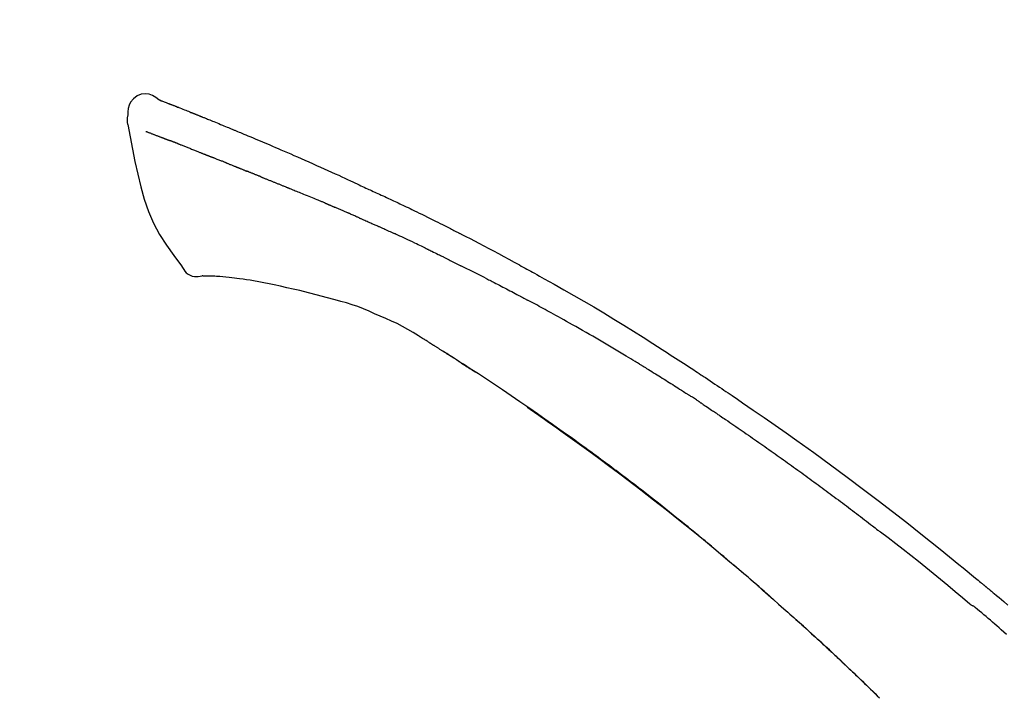
# Model space of a CAD drawing. Extents: x 55896 to 82369, y -25 to 8845.
# Drawn here: x 76117 to 76183, y 3111 to 3156 of the extents above; entities that cross this region are included whole.
import ezdxf

# ---------------------------------------------------------------- set-up
doc = ezdxf.new("R2010")
doc.units = 0
doc.header["$LTSCALE"] = 50
doc.header["$MEASUREMENT"] = 0
doc.layers.get('0').update_dxf_attribs({"linetype": 'CONTINUOUS'})
doc.layers.get('DEFPOINTS').update_dxf_attribs({"color": 146, "linetype": 'CONTINUOUS'})
doc.layers.add('150-機器', color=8, linetype='CONTINUOUS')
doc.layers.add('166-寸法B', color=11, linetype='CONTINUOUS')
doc.styles.add('KH001', font='txt')
doc.dimstyles.new('KH1xx030', dxfattribs={"dimscale": 30, "dimtxt": 2, "dimasz": 0.6, "dimexe": 0.3, "dimexo": 1.2, "dimgap": 0.5, "dimtad": 3, "dimdec": 1, "dimdsep": 46, "dimlunit": 6, "dimtxsty": 'KH001', "dimblk": 'DOT', "dimcen": 1, "dimdle": 1, "dimclrd": 256, "dimclre": 256, "dimclrt": 256, "dimadec": 0, "dimazin": 0, "dimtfac": 1, "dimtdec": 1, "dimtix": 1, "dimtmove": 2, "dimatfit": 3, "dimldrblk": 'CLOSEDBLANK', "dimfxl": 1, "dimtolj": 1, "dimtzin": 0, "dimlwd": -1, "dimlwe": -1, "dimarcsym": 0})

# ---------------------------------------------------------------- blocks, each defined once
blk = doc.blocks.new('_Dot')
at = {"color": 0, "linetype": 'ByBlock', "lineweight": -2}
blk.add_line((-0.5, 0), (-1, 0), dxfattribs=at)
at = {"color": 0, "linetype": 'ByBlock', "const_width": 0.5}
blk.add_lwpolyline([(-0.25, 0, 1), (0.25, 0, 1)], format="xyb", close=True, dxfattribs=at)
blk = doc.blocks.new('*D189')
at = {"layer": '166-寸法B', "transparency": 16777216}
for p, q in [((75141.598, 2840.466), (75141.598, 3356.241)), ((76431.598, 3174.321), (76431.598, 3356.241)), ((76413.598, 3347.241), (75159.598, 3347.241))]:
    blk.add_line(p, q, dxfattribs=at)
at = {"layer": 'DEFPOINTS', "color": 0, "transparency": 16777216}
for p in [(75141.598, 3347.241), (76431.598, 3138.321), (75141.598, 2804.466)]:
    blk.add_point(p, dxfattribs=at)
at = {"layer": '166-寸法B', "transparency": 16777216, "xscale": 18, "yscale": 18, "zscale": 18, "rotation": 180}
blk.add_blockref('_Dot', (75141.598, 3347.241), dxfattribs=at)
at = {"layer": '166-寸法B', "transparency": 16777216, "xscale": 18, "yscale": 18, "zscale": 18}
blk.add_blockref('_Dot', (76431.598, 3347.241), dxfattribs=at)
at = {"layer": '166-寸法B', "transparency": 16777216, "insert": (75786.598, 3396.051), "char_height": 60, "attachment_point": 5, "style": 'KH001'}
blk.add_mtext('\\A1;1,290', dxfattribs=at)
blk = doc.blocks.new('_ClosedBlank')
at = {"color": 0, "linetype": 'ByBlock', "lineweight": -2}
for p, q in [((-1, 0.1667), (0, 0)), ((-1, 0.1667), (-1, -0.1667)), ((0, 0), (-1, -0.1667))]:
    blk.add_line(p, q, dxfattribs=at)
blk = doc.blocks.new('F402_D')
at = {"layer": '150-機器', "color": 13, "linetype": 'Continuous'}
for points in [[(-85.546, 252.867), (-85.76, 253.012), (-85.977, 253.139), (-86.201, 253.231), (-86.435, 253.271), (-86.724, 253.236), (-87.006, 253.119), (-87.255, 252.937), (-87.443, 252.708), (-87.538, 252.5), (-87.592, 252.278), (-87.618, 252.046), (-87.632, 251.808)], [(-85.55, 252.866), (-85.55, 252.868), (-85.549, 252.869), (-85.548, 252.87), (-85.548, 252.871), (-85.54, 252.875), (-85.53, 252.871), (-85.518, 252.863), (-85.505, 252.853), (-85.451, 252.818), (-85.402, 252.801), (-85.355, 252.79), (-85.307, 252.777), (-85.244, 252.753), (-85.182, 252.729), (-85.119, 252.704), (-85.056, 252.68), (-85.009, 252.661), (-84.962, 252.643), (-84.916, 252.624), (-84.869, 252.606), (-84.855, 252.601), (-84.841, 252.595), (-84.828, 252.59), (-84.814, 252.584), (-84.813, 252.584), (-84.811, 252.583), (-84.81, 252.583), (-84.809, 252.582), (-84.808, 252.582), (-84.807, 252.582), (-84.805, 252.581), (-84.804, 252.581), (-84.803, 252.58), (-84.802, 252.58), (-84.801, 252.58), (-84.8, 252.579), (-84.799, 252.579), (-84.798, 252.578), (-84.797, 252.578), (-84.796, 252.577), (-84.795, 252.577), (-84.794, 252.577), (-84.793, 252.576), (-84.792, 252.576), (-84.791, 252.575), (-84.789, 252.575), (-84.788, 252.574), (-84.787, 252.574), (-84.786, 252.574), (-84.785, 252.573), (-84.784, 252.573), (-84.783, 252.572), (-84.782, 252.572), (-84.781, 252.572), (-84.78, 252.571), (-84.779, 252.571), (-84.774, 252.569), (-84.769, 252.567), (-84.764, 252.565), (-84.759, 252.563), (-84.744, 252.557), (-84.729, 252.551), (-84.714, 252.545), (-84.699, 252.54), (-84.673, 252.53), (-84.647, 252.52), (-84.621, 252.51), (-84.595, 252.499), (-84.558, 252.485), (-84.521, 252.47), (-84.484, 252.456), (-84.447, 252.441), (-84.369, 252.411), (-84.291, 252.38), (-84.214, 252.349), (-84.136, 252.318), (-84.036, 252.279), (-83.936, 252.239), (-83.836, 252.199), (-83.737, 252.159), (-83.652, 252.125), (-83.567, 252.091), (-83.482, 252.057), (-83.398, 252.023), (-83.367, 252.01), (-83.336, 251.998), (-83.306, 251.986), (-83.275, 251.973), (-83.273, 251.972), (-83.27, 251.971), (-83.267, 251.97), (-83.264, 251.969), (-83.263, 251.968), (-83.262, 251.968), (-83.261, 251.967), (-83.26, 251.967), (-83.259, 251.967), (-83.258, 251.966), (-83.257, 251.966), (-83.256, 251.965), (-83.255, 251.965), (-83.254, 251.964), (-83.253, 251.964), (-83.251, 251.964), (-83.25, 251.963), (-83.249, 251.963), (-83.248, 251.962), (-83.247, 251.962), (-83.246, 251.961), (-83.245, 251.961), (-83.244, 251.961), (-83.243, 251.96), (-83.234, 251.956), (-83.224, 251.953), (-83.215, 251.949), (-83.206, 251.945), (-83.182, 251.935), (-83.158, 251.926), (-83.134, 251.916), (-83.11, 251.906), (-83.075, 251.892), (-83.04, 251.878), (-83.005, 251.863), (-82.97, 251.849), (-82.937, 251.836), (-82.905, 251.823), (-82.873, 251.811), (-82.841, 251.798), (-82.813, 251.786), (-82.785, 251.775), (-82.757, 251.764), (-82.729, 251.753), (-82.701, 251.741), (-82.673, 251.73), (-82.645, 251.719), (-82.617, 251.708), (-82.569, 251.688), (-82.522, 251.669), (-82.474, 251.65), (-82.427, 251.631), (-82.357, 251.603), (-82.286, 251.574), (-82.216, 251.546), (-82.146, 251.517), (-82.051, 251.479), (-81.956, 251.44), (-81.861, 251.401), (-81.766, 251.363), (-81.649, 251.315), (-81.532, 251.267), (-81.415, 251.219), (-81.298, 251.171), (-81.193, 251.128), (-81.089, 251.084), (-80.985, 251.041), (-80.88, 250.998), (-80.798, 250.964), (-80.715, 250.929), (-80.632, 250.894), (-80.55, 250.86), (-80.504, 250.841), (-80.459, 250.821), (-80.414, 250.802), (-80.368, 250.783), (-80.276, 250.745), (-80.183, 250.706), (-80.091, 250.668), (-79.998, 250.63), (-79.861, 250.573), (-79.724, 250.516), (-79.587, 250.459), (-79.451, 250.402), (-79.281, 250.33), (-79.111, 250.259), (-78.942, 250.187), (-78.773, 250.115), (-78.61, 250.046), (-78.447, 249.977), (-78.284, 249.907), (-78.122, 249.838), (-77.936, 249.759), (-77.75, 249.68), (-77.564, 249.601), (-77.378, 249.521), (-77.16, 249.428), (-76.942, 249.334), (-76.725, 249.24), (-76.507, 249.145), (-76.26, 249.036), (-76.013, 248.927), (-75.766, 248.818), (-75.519, 248.708), (-75.258, 248.592), (-74.997, 248.476), (-74.736, 248.36), (-74.475, 248.244), (-74.233, 248.136), (-73.991, 248.028), (-73.75, 247.92), (-73.509, 247.81), (-73.309, 247.719), (-73.11, 247.626), (-72.911, 247.533), (-72.712, 247.439), (-72.569, 247.372), (-72.427, 247.305), (-72.284, 247.237), (-72.142, 247.17), (-72.028, 247.117), (-71.915, 247.064), (-71.802, 247.012), (-71.689, 246.959), (-71.593, 246.915), (-71.498, 246.872), (-71.403, 246.828), (-71.307, 246.784), (-71.203, 246.737), (-71.1, 246.69), (-70.996, 246.643), (-70.892, 246.596), (-70.776, 246.543), (-70.659, 246.489), (-70.543, 246.436), (-70.427, 246.382), (-70.305, 246.326), (-70.183, 246.269), (-70.062, 246.213), (-69.94, 246.156), (-69.835, 246.107), (-69.73, 246.057), (-69.625, 246.008), (-69.52, 245.958), (-69.421, 245.912), (-69.322, 245.865), (-69.223, 245.818), (-69.124, 245.77), (-68.995, 245.709), (-68.866, 245.647), (-68.737, 245.585), (-68.608, 245.522), (-68.444, 245.443), (-68.28, 245.363), (-68.117, 245.283), (-67.953, 245.203), (-67.766, 245.111), (-67.578, 245.019), (-67.391, 244.926), (-67.204, 244.833), (-67.042, 244.753), (-66.88, 244.672), (-66.718, 244.59), (-66.556, 244.509), (-66.426, 244.444), (-66.296, 244.378), (-66.166, 244.312), (-66.036, 244.246), (-65.955, 244.205), (-65.875, 244.164), (-65.794, 244.123), (-65.713, 244.082), (-65.665, 244.058), (-65.617, 244.033), (-65.569, 244.008), (-65.52, 243.984), (-65.5, 243.973), (-65.479, 243.963), (-65.459, 243.952), (-65.438, 243.942), (-65.405, 243.925), (-65.373, 243.908), (-65.34, 243.891), (-65.307, 243.874), (-65.012, 243.723), (-64.717, 243.573), (-64.423, 243.421), (-64.128, 243.269), (-63.799, 243.097), (-63.47, 242.924), (-63.142, 242.75), (-62.814, 242.575), (-62.464, 242.385), (-62.114, 242.195), (-61.765, 242.004), (-61.415, 241.812), (-61.289, 241.743), (-61.163, 241.674), (-61.037, 241.604), (-60.911, 241.535), (-60.785, 241.465), (-60.659, 241.395), (-60.533, 241.325), (-60.407, 241.255), (-60.244, 241.165), (-60.082, 241.074), (-59.92, 240.983), (-59.757, 240.892), (-59.095, 240.521), (-58.434, 240.15), (-57.773, 239.776), (-57.115, 239.398), (-56.44, 239.003), (-55.768, 238.603), (-55.098, 238.197), (-54.432, 237.787), (-53.785, 237.383), (-53.139, 236.974), (-52.496, 236.564), (-51.852, 236.153), (-51.674, 236.039), (-51.496, 235.925), (-51.318, 235.811), (-51.141, 235.696), (-50.963, 235.582), (-50.785, 235.467), (-50.607, 235.351), (-50.43, 235.236), (-50.26, 235.125), (-50.09, 235.014), (-49.92, 234.903), (-49.751, 234.791), (-49.629, 234.711), (-49.508, 234.631), (-49.386, 234.551), (-49.265, 234.47), (-49.191, 234.421), (-49.118, 234.373), (-49.045, 234.324), (-48.971, 234.275), (-48.81, 234.168), (-48.649, 234.061), (-48.489, 233.954), (-48.328, 233.847), (-48.178, 233.746), (-48.029, 233.646), (-47.879, 233.545), (-47.73, 233.444), (-47.592, 233.35), (-47.454, 233.257), (-47.316, 233.163), (-47.178, 233.069)], [(-85.486, 252.845), (-85.474, 252.841), (-85.463, 252.836), (-85.452, 252.832), (-85.441, 252.828), (-85.408, 252.815), (-85.374, 252.803), (-85.341, 252.79), (-85.307, 252.777), (-85.244, 252.753), (-85.182, 252.728), (-85.119, 252.704), (-85.056, 252.68), (-85.009, 252.661), (-84.962, 252.643), (-84.916, 252.624), (-84.869, 252.606), (-84.855, 252.601), (-84.841, 252.595), (-84.828, 252.59), (-84.814, 252.584), (-84.813, 252.584), (-84.811, 252.583), (-84.81, 252.583), (-84.809, 252.582), (-84.808, 252.582), (-84.807, 252.582), (-84.805, 252.581), (-84.804, 252.581), (-84.803, 252.58), (-84.802, 252.58), (-84.801, 252.58), (-84.8, 252.579), (-84.799, 252.579), (-84.798, 252.578), (-84.797, 252.578), (-84.796, 252.577), (-84.795, 252.577), (-84.794, 252.577), (-84.793, 252.576), (-84.792, 252.576), (-84.791, 252.575), (-84.789, 252.575), (-84.788, 252.574), (-84.787, 252.574), (-84.786, 252.574), (-84.785, 252.573), (-84.784, 252.573), (-84.783, 252.572), (-84.782, 252.572), (-84.781, 252.572), (-84.78, 252.571), (-84.779, 252.571), (-84.774, 252.569), (-84.769, 252.567), (-84.764, 252.565), (-84.759, 252.563), (-84.744, 252.557), (-84.729, 252.551), (-84.714, 252.545), (-84.699, 252.54), (-84.673, 252.53), (-84.647, 252.52), (-84.621, 252.51), (-84.595, 252.499), (-84.558, 252.485), (-84.521, 252.47), (-84.484, 252.456), (-84.447, 252.441), (-84.413, 252.428), (-84.379, 252.415), (-84.346, 252.401), (-84.312, 252.388), (-84.288, 252.379), (-84.264, 252.369), (-84.24, 252.36), (-84.216, 252.35), (-84.215, 252.35), (-84.214, 252.349), (-84.213, 252.349), (-84.212, 252.348)], [(-87.632, 251.807), (-87.643, 251.761), (-87.653, 251.716), (-87.663, 251.67), (-87.67, 251.623), (-87.675, 251.574), (-87.678, 251.524), (-87.678, 251.475), (-87.674, 251.425), (-87.668, 251.373), (-87.658, 251.322), (-87.648, 251.27), (-87.636, 251.219)], [(-87.629, 251.22), (-87.473, 250.389), (-87.313, 249.557), (-87.145, 248.725), (-86.964, 247.892), (-86.763, 247.047), (-86.53, 246.21), (-86.251, 245.393), (-85.91, 244.605), (-85.503, 243.86), (-85.041, 243.144), (-84.541, 242.447), (-84.022, 241.76)], [(-86.418, 250.752), (-86.406, 250.748), (-86.395, 250.743), (-86.384, 250.739), (-86.372, 250.734), (-86.349, 250.726), (-86.327, 250.717), (-86.304, 250.708), (-86.281, 250.699), (-86.244, 250.685), (-86.207, 250.67), (-86.17, 250.656), (-86.133, 250.642), (-86.094, 250.627), (-86.055, 250.612), (-86.015, 250.596), (-85.976, 250.581), (-85.934, 250.565), (-85.892, 250.549), (-85.851, 250.533), (-85.809, 250.517), (-85.764, 250.5), (-85.72, 250.483), (-85.676, 250.466), (-85.631, 250.449), (-85.594, 250.434), (-85.556, 250.42), (-85.519, 250.406), (-85.482, 250.391), (-85.453, 250.38), (-85.423, 250.369), (-85.394, 250.357), (-85.365, 250.346), (-85.345, 250.338), (-85.325, 250.331), (-85.304, 250.323), (-85.284, 250.315), (-85.263, 250.307), (-85.241, 250.299), (-85.22, 250.291), (-85.199, 250.283), (-85.184, 250.277), (-85.169, 250.271), (-85.154, 250.266), (-85.139, 250.26), (-85.132, 250.257), (-85.124, 250.254), (-85.117, 250.252), (-85.109, 250.249)], [(-85.109, 250.249), (-85.101, 250.246), (-85.093, 250.243), (-85.085, 250.24), (-85.077, 250.236), (-85.06, 250.23), (-85.043, 250.224), (-85.027, 250.218), (-85.01, 250.211), (-84.984, 250.201), (-84.958, 250.192), (-84.932, 250.182), (-84.906, 250.172), (-84.889, 250.165), (-84.871, 250.159), (-84.853, 250.152), (-84.835, 250.145), (-84.826, 250.142), (-84.816, 250.138), (-84.807, 250.135), (-84.798, 250.131)], [(-84.296, 249.936), (-84.305, 249.94), (-84.314, 249.943), (-84.323, 249.947), (-84.332, 249.95), (-84.35, 249.957), (-84.368, 249.964), (-84.386, 249.971), (-84.404, 249.978), (-84.43, 249.988), (-84.456, 249.999), (-84.482, 250.009), (-84.508, 250.019), (-84.533, 250.029), (-84.558, 250.038), (-84.583, 250.048), (-84.609, 250.058), (-84.633, 250.067), (-84.657, 250.077), (-84.681, 250.086), (-84.705, 250.095), (-84.721, 250.101), (-84.736, 250.107), (-84.752, 250.113), (-84.767, 250.119), (-84.775, 250.122), (-84.783, 250.125), (-84.79, 250.128), (-84.798, 250.131)], [(-84.296, 249.936), (-84.28, 249.93), (-84.263, 249.923), (-84.247, 249.917), (-84.23, 249.911), (-84.197, 249.897), (-84.163, 249.884), (-84.13, 249.871), (-84.097, 249.858), (-84.044, 249.838), (-83.991, 249.817), (-83.938, 249.796), (-83.885, 249.775), (-83.829, 249.753), (-83.773, 249.731), (-83.717, 249.709), (-83.661, 249.687), (-83.601, 249.664), (-83.541, 249.64), (-83.482, 249.616), (-83.422, 249.593), (-83.359, 249.568), (-83.295, 249.543), (-83.232, 249.518), (-83.169, 249.492), (-83.112, 249.47), (-83.056, 249.448), (-83, 249.425), (-82.944, 249.403), (-82.897, 249.384), (-82.85, 249.366), (-82.803, 249.347), (-82.756, 249.328), (-82.721, 249.314), (-82.686, 249.3), (-82.65, 249.286), (-82.615, 249.271), (-82.581, 249.258), (-82.547, 249.244), (-82.514, 249.231), (-82.48, 249.217), (-82.458, 249.208), (-82.436, 249.199), (-82.414, 249.19), (-82.392, 249.182), (-82.381, 249.177), (-82.37, 249.173), (-82.36, 249.169), (-82.349, 249.164)], [(-82.349, 249.164), (-82.341, 249.161), (-82.334, 249.158), (-82.326, 249.155), (-82.318, 249.152), (-82.302, 249.145), (-82.286, 249.139), (-82.27, 249.132), (-82.253, 249.125), (-82.227, 249.115), (-82.201, 249.104), (-82.175, 249.094), (-82.149, 249.083), (-82.119, 249.072), (-82.089, 249.06), (-82.059, 249.049), (-82.03, 249.037), (-82.008, 249.029), (-81.987, 249.021), (-81.966, 249.013), (-81.944, 249.004), (-81.933, 249), (-81.922, 248.996), (-81.91, 248.991), (-81.899, 248.987)], [(-81.041, 248.644), (-81.054, 248.649), (-81.066, 248.654), (-81.079, 248.659), (-81.092, 248.664), (-81.118, 248.674), (-81.144, 248.685), (-81.17, 248.695), (-81.196, 248.705), (-81.247, 248.725), (-81.298, 248.746), (-81.35, 248.766), (-81.401, 248.786), (-81.46, 248.809), (-81.52, 248.832), (-81.579, 248.856), (-81.638, 248.879), (-81.683, 248.898), (-81.728, 248.916), (-81.773, 248.935), (-81.818, 248.954), (-81.838, 248.962), (-81.858, 248.97), (-81.879, 248.979), (-81.899, 248.987)], [(-81.041, 248.644), (-81.024, 248.637), (-81.006, 248.63), (-80.989, 248.623), (-80.972, 248.616), (-80.939, 248.603), (-80.905, 248.59), (-80.872, 248.577), (-80.839, 248.564), (-80.79, 248.544), (-80.741, 248.525), (-80.693, 248.505), (-80.644, 248.486), (-80.598, 248.468), (-80.553, 248.45), (-80.507, 248.431), (-80.462, 248.413), (-80.433, 248.401), (-80.403, 248.389), (-80.374, 248.378), (-80.344, 248.366), (-80.33, 248.36), (-80.316, 248.355), (-80.302, 248.349), (-80.288, 248.343)], [(-80.288, 248.343), (-80.272, 248.337), (-80.256, 248.33), (-80.24, 248.324), (-80.224, 248.317), (-80.193, 248.305), (-80.163, 248.293), (-80.133, 248.281), (-80.103, 248.268), (-80.06, 248.251), (-80.017, 248.234), (-79.974, 248.216), (-79.931, 248.199), (-79.894, 248.184), (-79.858, 248.169), (-79.821, 248.154), (-79.784, 248.139), (-79.761, 248.13), (-79.738, 248.12), (-79.716, 248.111), (-79.693, 248.102), (-79.683, 248.098), (-79.672, 248.093), (-79.662, 248.089), (-79.652, 248.085)], [(-78.72, 247.71), (-78.733, 247.715), (-78.746, 247.72), (-78.759, 247.726), (-78.772, 247.731), (-78.799, 247.742), (-78.825, 247.752), (-78.851, 247.763), (-78.878, 247.773), (-78.917, 247.789), (-78.956, 247.805), (-78.995, 247.821), (-79.035, 247.837), (-79.074, 247.852), (-79.113, 247.868), (-79.152, 247.884), (-79.191, 247.899), (-79.229, 247.915), (-79.268, 247.93), (-79.307, 247.946), (-79.345, 247.962), (-79.384, 247.977), (-79.422, 247.993), (-79.461, 248.008), (-79.499, 248.023), (-79.525, 248.034), (-79.55, 248.044), (-79.576, 248.054), (-79.601, 248.064), (-79.614, 248.07), (-79.626, 248.075), (-79.639, 248.08), (-79.652, 248.085)], [(-78.72, 247.71), (-78.705, 247.704), (-78.69, 247.698), (-78.675, 247.692), (-78.66, 247.686), (-78.63, 247.674), (-78.6, 247.662), (-78.57, 247.649), (-78.54, 247.637), (-78.494, 247.619), (-78.449, 247.601), (-78.404, 247.583), (-78.358, 247.564), (-78.313, 247.546), (-78.267, 247.528), (-78.222, 247.509), (-78.176, 247.491), (-78.13, 247.472), (-78.084, 247.454), (-78.038, 247.436), (-77.992, 247.417), (-77.946, 247.398), (-77.9, 247.38), (-77.854, 247.361), (-77.807, 247.343), (-77.761, 247.324), (-77.714, 247.305), (-77.668, 247.287), (-77.621, 247.268), (-77.575, 247.249), (-77.528, 247.23), (-77.481, 247.211), (-77.434, 247.193), (-77.387, 247.174), (-77.34, 247.155), (-77.293, 247.136), (-77.246, 247.117), (-77.199, 247.098), (-77.152, 247.079), (-77.104, 247.06), (-77.057, 247.041), (-77.025, 247.028), (-76.994, 247.015), (-76.962, 247.003), (-76.93, 246.99), (-76.914, 246.983), (-76.898, 246.977), (-76.882, 246.971), (-76.867, 246.964)], [(-76.867, 246.964), (-76.843, 246.955), (-76.818, 246.945), (-76.794, 246.935), (-76.77, 246.926), (-76.722, 246.906), (-76.674, 246.887), (-76.626, 246.868), (-76.578, 246.848), (-76.496, 246.815), (-76.415, 246.781), (-76.333, 246.748), (-76.252, 246.714), (-76.154, 246.674), (-76.056, 246.634), (-75.958, 246.594), (-75.859, 246.554), (-75.745, 246.506), (-75.63, 246.459), (-75.514, 246.412), (-75.399, 246.365), (-75.292, 246.322), (-75.185, 246.278), (-75.078, 246.234), (-74.971, 246.19), (-74.896, 246.159), (-74.82, 246.127), (-74.745, 246.095), (-74.669, 246.065), (-74.624, 246.048), (-74.58, 246.03), (-74.536, 246.013), (-74.492, 245.994), (-74.464, 245.981), (-74.436, 245.968), (-74.408, 245.954), (-74.38, 245.941), (-74.361, 245.932), (-74.342, 245.924), (-74.323, 245.915), (-74.304, 245.907), (-74.295, 245.903), (-74.285, 245.898), (-74.276, 245.894), (-74.266, 245.89)], [(-74.266, 245.89), (-74.253, 245.884), (-74.24, 245.878), (-74.227, 245.872), (-74.214, 245.866), (-74.188, 245.855), (-74.162, 245.843), (-74.136, 245.831), (-74.11, 245.82), (-74.07, 245.802), (-74.031, 245.784), (-73.992, 245.767), (-73.952, 245.75), (-73.926, 245.738), (-73.899, 245.727), (-73.873, 245.715), (-73.847, 245.704), (-73.833, 245.698), (-73.82, 245.692), (-73.807, 245.686), (-73.794, 245.68)], [(-72.852, 245.274), (-72.892, 245.291), (-72.931, 245.308), (-72.97, 245.325), (-73.009, 245.342), (-73.088, 245.376), (-73.166, 245.411), (-73.245, 245.445), (-73.323, 245.479), (-73.402, 245.512), (-73.48, 245.546), (-73.559, 245.58), (-73.637, 245.613), (-73.676, 245.63), (-73.715, 245.647), (-73.755, 245.664), (-73.794, 245.68)], [(-72.132, 244.961), (-72.176, 244.98), (-72.22, 244.999), (-72.264, 245.018), (-72.308, 245.037), (-72.368, 245.063), (-72.428, 245.089), (-72.488, 245.115), (-72.548, 245.142), (-72.608, 245.168), (-72.668, 245.194), (-72.728, 245.22), (-72.788, 245.246), (-72.804, 245.253), (-72.82, 245.26), (-72.836, 245.267), (-72.852, 245.274)], [(-72.132, 244.961), (-72.109, 244.951), (-72.085, 244.94), (-72.062, 244.93), (-72.039, 244.92), (-71.989, 244.899), (-71.94, 244.877), (-71.891, 244.856), (-71.842, 244.835), (-71.765, 244.801), (-71.688, 244.767), (-71.611, 244.734), (-71.534, 244.7), (-71.45, 244.663), (-71.366, 244.626), (-71.282, 244.589), (-71.198, 244.552), (-71.139, 244.526), (-71.081, 244.5), (-71.023, 244.474), (-70.964, 244.448), (-70.934, 244.435), (-70.904, 244.421), (-70.873, 244.408), (-70.843, 244.394)], [(-70.843, 244.394), (-70.801, 244.375), (-70.759, 244.357), (-70.717, 244.338), (-70.675, 244.319), (-70.587, 244.28), (-70.499, 244.241), (-70.412, 244.201), (-70.324, 244.162), (-70.236, 244.122), (-70.148, 244.082), (-70.061, 244.042), (-69.973, 244.002), (-69.927, 243.981), (-69.882, 243.96), (-69.836, 243.939), (-69.79, 243.918)], [(-67.682, 242.923), (-67.707, 242.935), (-67.732, 242.947), (-67.756, 242.959), (-67.781, 242.97), (-67.828, 242.993), (-67.875, 243.015), (-67.921, 243.038), (-67.968, 243.06), (-68.081, 243.115), (-68.195, 243.17), (-68.308, 243.224), (-68.422, 243.279), (-68.572, 243.351), (-68.723, 243.424), (-68.873, 243.495), (-69.024, 243.566), (-69.154, 243.626), (-69.283, 243.686), (-69.412, 243.745), (-69.542, 243.804), (-69.604, 243.832), (-69.666, 243.861), (-69.728, 243.89), (-69.79, 243.918)], [(-67.682, 242.923), (-67.65, 242.907), (-67.618, 242.892), (-67.585, 242.876), (-67.553, 242.86), (-67.484, 242.827), (-67.416, 242.794), (-67.347, 242.761), (-67.279, 242.728), (-67.171, 242.676), (-67.063, 242.623), (-66.954, 242.571), (-66.846, 242.518), (-66.771, 242.481), (-66.695, 242.443), (-66.619, 242.406), (-66.544, 242.368), (-66.504, 242.349), (-66.464, 242.329), (-66.424, 242.31), (-66.385, 242.29)], [(-66.385, 242.29), (-66.342, 242.269), (-66.3, 242.248), (-66.258, 242.227), (-66.216, 242.206), (-66.127, 242.163), (-66.039, 242.119), (-65.951, 242.075), (-65.863, 242.031), (-65.775, 241.987), (-65.688, 241.943), (-65.6, 241.898), (-65.512, 241.854), (-65.467, 241.83), (-65.421, 241.807), (-65.375, 241.784), (-65.33, 241.761)], [(-84.022, 241.76), (-83.956, 241.633), (-83.885, 241.509), (-83.805, 241.394), (-83.712, 241.29), (-83.594, 241.196), (-83.462, 241.121), (-83.32, 241.068), (-83.172, 241.039), (-83.044, 241.034), (-82.916, 241.044), (-82.788, 241.063), (-82.661, 241.088)], [(-63.713, 240.947), (-63.758, 240.97), (-63.803, 240.992), (-63.847, 241.015), (-63.892, 241.038), (-63.981, 241.083), (-64.071, 241.129), (-64.16, 241.174), (-64.25, 241.219), (-64.384, 241.287), (-64.519, 241.355), (-64.654, 241.423), (-64.789, 241.49), (-64.879, 241.535), (-64.969, 241.58), (-65.059, 241.625), (-65.149, 241.67), (-65.194, 241.692), (-65.239, 241.714), (-65.284, 241.737), (-65.329, 241.759)], [(-82.174, 241.058), (-82.198, 241.059), (-82.221, 241.06), (-82.245, 241.061), (-82.269, 241.062), (-82.308, 241.064), (-82.347, 241.065), (-82.386, 241.067), (-82.425, 241.068), (-82.466, 241.068), (-82.506, 241.068), (-82.547, 241.069), (-82.589, 241.074), (-82.604, 241.079), (-82.619, 241.083), (-82.634, 241.084), (-82.65, 241.077), (-82.652, 241.075), (-82.655, 241.073), (-82.657, 241.073), (-82.658, 241.073), (-82.658, 241.074), (-82.659, 241.075), (-82.659, 241.077), (-82.659, 241.079)], [(-80.849, 240.969), (-81.057, 240.993), (-81.266, 241.016), (-81.474, 241.035), (-81.683, 241.048), (-81.804, 241.053), (-81.925, 241.056), (-82.046, 241.057), (-82.167, 241.058)], [(-79.206, 240.75), (-79.439, 240.789), (-79.672, 240.827), (-79.906, 240.863), (-80.14, 240.895), (-80.317, 240.916), (-80.494, 240.935), (-80.671, 240.952), (-80.849, 240.969)], [(-77.827, 240.487), (-78.172, 240.553), (-78.517, 240.619), (-78.862, 240.684), (-79.206, 240.75)], [(-63.713, 240.947), (-63.674, 240.927), (-63.634, 240.906), (-63.594, 240.886), (-63.554, 240.866), (-63.474, 240.825), (-63.394, 240.785), (-63.315, 240.744), (-63.235, 240.703), (-63.116, 240.642), (-62.997, 240.581), (-62.878, 240.519), (-62.759, 240.458), (-62.64, 240.396), (-62.522, 240.335), (-62.403, 240.273), (-62.285, 240.212), (-62.167, 240.15), (-62.049, 240.088), (-61.931, 240.027), (-61.813, 239.965), (-61.696, 239.903), (-61.578, 239.841), (-61.461, 239.779), (-61.344, 239.717), (-61.266, 239.676), (-61.188, 239.634), (-61.11, 239.592), (-61.032, 239.551), (-60.993, 239.53), (-60.954, 239.509), (-60.915, 239.489), (-60.877, 239.468)], [(-76.12, 240.098), (-76.547, 240.195), (-76.974, 240.293), (-77.401, 240.39), (-77.827, 240.487)], [(-73.755, 239.479), (-74.346, 239.634), (-74.937, 239.789), (-75.529, 239.943), (-76.12, 240.098)], [(-70.735, 238.383), (-71.107, 238.554), (-71.481, 238.721), (-71.857, 238.879), (-72.238, 239.026), (-72.612, 239.153), (-72.991, 239.268), (-73.372, 239.376), (-73.755, 239.479)], [(-53.369, 235.18), (-53.443, 235.225), (-53.517, 235.27), (-53.592, 235.315), (-53.666, 235.36), (-53.815, 235.451), (-53.963, 235.541), (-54.112, 235.631), (-54.261, 235.721), (-54.484, 235.855), (-54.708, 235.988), (-54.933, 236.121), (-55.157, 236.253), (-55.382, 236.386), (-55.607, 236.518), (-55.831, 236.649), (-56.057, 236.78), (-56.282, 236.911), (-56.508, 237.041), (-56.733, 237.171), (-56.959, 237.3), (-57.185, 237.43), (-57.412, 237.558), (-57.638, 237.687), (-57.865, 237.815), (-58.06, 237.924), (-58.254, 238.033), (-58.449, 238.142), (-58.644, 238.25), (-58.807, 238.341), (-58.97, 238.431), (-59.134, 238.521), (-59.297, 238.611), (-59.428, 238.683), (-59.559, 238.754), (-59.69, 238.826), (-59.822, 238.898), (-59.953, 238.97), (-60.085, 239.041), (-60.216, 239.113), (-60.348, 239.184), (-60.436, 239.231), (-60.524, 239.279), (-60.612, 239.326), (-60.7, 239.373), (-60.744, 239.397), (-60.788, 239.42), (-60.833, 239.444), (-60.877, 239.468)], [(-67.825, 236.858), (-68.172, 237.079), (-68.521, 237.295), (-68.874, 237.504), (-69.233, 237.702), (-69.602, 237.886), (-69.976, 238.058), (-70.355, 238.222), (-70.736, 238.383)], [(-67.448, 236.626), (-67.497, 236.657), (-67.547, 236.688), (-67.596, 236.719), (-67.646, 236.751), (-67.696, 236.781), (-67.746, 236.812), (-67.796, 236.842), (-67.847, 236.873), (-67.897, 236.903), (-67.948, 236.933), (-67.999, 236.962), (-68.049, 236.992)], [(-67.448, 236.626), (-67.442, 236.622), (-67.436, 236.618), (-67.43, 236.615), (-67.425, 236.611), (-67.414, 236.605), (-67.404, 236.598), (-67.393, 236.592), (-67.383, 236.585), (-67.369, 236.576), (-67.355, 236.567), (-67.341, 236.558), (-67.327, 236.549), (-67.316, 236.543), (-67.304, 236.536), (-67.293, 236.529), (-67.282, 236.522), (-67.263, 236.51), (-67.244, 236.497), (-67.225, 236.485), (-67.206, 236.473), (-67.178, 236.456), (-67.15, 236.438), (-67.122, 236.42), (-67.094, 236.403), (-67.056, 236.379), (-67.019, 236.355), (-66.981, 236.331), (-66.943, 236.307), (-66.906, 236.283), (-66.868, 236.26), (-66.831, 236.236), (-66.793, 236.212), (-66.756, 236.189), (-66.719, 236.165), (-66.682, 236.141), (-66.645, 236.118), (-66.608, 236.094), (-66.571, 236.071), (-66.534, 236.047), (-66.497, 236.024), (-66.459, 235.999), (-66.42, 235.975), (-66.382, 235.95), (-66.343, 235.925), (-66.317, 235.909), (-66.29, 235.892), (-66.264, 235.875), (-66.238, 235.858), (-66.224, 235.849), (-66.209, 235.84), (-66.195, 235.831), (-66.181, 235.822)], [(-66.234, 235.856), (-66.26, 235.872), (-66.286, 235.889), (-66.313, 235.906), (-66.339, 235.923), (-66.365, 235.939), (-66.391, 235.956), (-66.417, 235.973), (-66.444, 235.99), (-66.47, 236.006), (-66.496, 236.023), (-66.522, 236.04), (-66.549, 236.057)], [(-65.468, 235.363), (-65.476, 235.367), (-65.483, 235.372), (-65.49, 235.377), (-65.497, 235.382), (-65.561, 235.422), (-65.624, 235.463), (-65.687, 235.504), (-65.751, 235.545), (-65.841, 235.603), (-65.931, 235.661), (-66.021, 235.719), (-66.111, 235.777), (-66.193, 235.83), (-66.276, 235.883), (-66.359, 235.936), (-66.442, 235.989), (-66.469, 236.005), (-66.495, 236.022), (-66.522, 236.039), (-66.548, 236.056)], [(-44.685, 219.671), (-44.737, 219.717), (-44.79, 219.763), (-44.842, 219.809), (-44.895, 219.855), (-45.013, 219.959), (-45.132, 220.063), (-45.25, 220.166), (-45.369, 220.269), (-45.556, 220.431), (-45.742, 220.593), (-45.929, 220.755), (-46.116, 220.916), (-46.317, 221.089), (-46.519, 221.263), (-46.721, 221.435), (-46.923, 221.608), (-47.127, 221.782), (-47.331, 221.955), (-47.536, 222.129), (-47.741, 222.302), (-47.948, 222.476), (-48.155, 222.65), (-48.362, 222.824), (-48.57, 222.997), (-48.78, 223.172), (-48.99, 223.346), (-49.2, 223.52), (-49.411, 223.693), (-49.65, 223.89), (-49.89, 224.087), (-50.13, 224.283), (-50.371, 224.478), (-50.62, 224.68), (-50.869, 224.881), (-51.119, 225.081), (-51.369, 225.281), (-51.618, 225.479), (-51.866, 225.676), (-52.115, 225.873), (-52.365, 226.07), (-52.585, 226.243), (-52.806, 226.415), (-53.027, 226.587), (-53.248, 226.759), (-53.436, 226.904), (-53.624, 227.049), (-53.813, 227.193), (-54.001, 227.337), (-54.166, 227.463), (-54.332, 227.589), (-54.497, 227.714), (-54.663, 227.839), (-54.805, 227.946), (-54.947, 228.052), (-55.089, 228.159), (-55.231, 228.265), (-55.374, 228.372), (-55.517, 228.478), (-55.661, 228.585), (-55.804, 228.691), (-55.962, 228.807), (-56.119, 228.923), (-56.277, 229.039), (-56.435, 229.154), (-56.634, 229.3), (-56.833, 229.445), (-57.032, 229.59), (-57.232, 229.735), (-57.473, 229.91), (-57.715, 230.085), (-57.957, 230.259), (-58.2, 230.433), (-58.702, 230.792), (-59.205, 231.15), (-59.709, 231.506), (-60.214, 231.861), (-60.795, 232.264), (-61.378, 232.665), (-61.962, 233.062), (-62.549, 233.456), (-63.085, 233.813), (-63.623, 234.167), (-64.162, 234.519), (-64.702, 234.87), (-64.934, 235.02), (-65.166, 235.17), (-65.398, 235.319), (-65.63, 235.469), (-65.696, 235.511), (-65.762, 235.554), (-65.828, 235.596), (-65.895, 235.639), (-65.919, 235.654), (-65.943, 235.67), (-65.967, 235.685), (-65.992, 235.701), (-65.994, 235.702), (-65.996, 235.704), (-65.998, 235.705), (-66, 235.707), (-66.001, 235.707), (-66.002, 235.708), (-66.003, 235.708), (-66.004, 235.709), (-66.005, 235.71), (-66.006, 235.71), (-66.007, 235.711), (-66.008, 235.712), (-66.01, 235.713), (-66.012, 235.714), (-66.014, 235.715), (-66.016, 235.716), (-66.031, 235.726), (-66.046, 235.736), (-66.062, 235.746), (-66.077, 235.755), (-66.092, 235.765), (-66.107, 235.775), (-66.123, 235.784), (-66.138, 235.794), (-66.15, 235.802), (-66.162, 235.81), (-66.175, 235.818), (-66.187, 235.826)], [(-65.469, 235.363), (-65.469, 235.363), (-65.469, 235.363), (-65.469, 235.363), (-65.469, 235.363), (-65.469, 235.363), (-65.469, 235.363), (-65.469, 235.363), (-65.469, 235.363)], [(-65.468, 235.363), (-65.466, 235.361), (-65.464, 235.36), (-65.462, 235.358), (-65.459, 235.357), (-65.42, 235.332), (-65.381, 235.306), (-65.342, 235.281), (-65.303, 235.256), (-65.229, 235.207), (-65.154, 235.159), (-65.079, 235.11), (-65.004, 235.061), (-64.916, 235.004), (-64.828, 234.947), (-64.74, 234.889), (-64.652, 234.831), (-64.601, 234.798), (-64.549, 234.764), (-64.498, 234.73), (-64.447, 234.697), (-64.431, 234.686), (-64.416, 234.676), (-64.4, 234.666), (-64.385, 234.656)], [(-53.369, 235.18), (-53.33, 235.156), (-53.291, 235.133), (-53.252, 235.109), (-53.213, 235.085), (-53.135, 235.037), (-53.057, 234.99), (-52.979, 234.942), (-52.901, 234.895), (-52.784, 234.823), (-52.668, 234.751), (-52.551, 234.679), (-52.435, 234.607), (-52.318, 234.535), (-52.202, 234.463), (-52.085, 234.39), (-51.969, 234.318), (-51.853, 234.245), (-51.737, 234.172), (-51.62, 234.099), (-51.504, 234.026), (-51.388, 233.953), (-51.272, 233.88), (-51.157, 233.807), (-51.041, 233.733), (-50.925, 233.66), (-50.809, 233.586), (-50.694, 233.513), (-50.578, 233.439), (-50.501, 233.389), (-50.424, 233.34), (-50.347, 233.29), (-50.271, 233.241), (-50.232, 233.216), (-50.194, 233.191), (-50.155, 233.167), (-50.117, 233.142)], [(-49.289, 232.599), (-49.312, 232.614), (-49.335, 232.63), (-49.358, 232.645), (-49.381, 232.66), (-49.426, 232.69), (-49.472, 232.721), (-49.518, 232.751), (-49.564, 232.782), (-49.633, 232.827), (-49.702, 232.872), (-49.771, 232.917), (-49.84, 232.963), (-49.886, 232.992), (-49.932, 233.022), (-49.978, 233.052), (-50.025, 233.082), (-50.048, 233.097), (-50.071, 233.112), (-50.094, 233.127), (-50.117, 233.142)], [(-47.185, 233.071), (-46.829, 232.829), (-46.474, 232.588), (-46.118, 232.347), (-45.763, 232.104), (-45.029, 231.6), (-44.297, 231.092), (-43.568, 230.581), (-42.841, 230.067), (-41.715, 229.261), (-40.596, 228.446), (-39.483, 227.623), (-38.376, 226.793), (-37.41, 226.059), (-36.449, 225.32), (-35.492, 224.576), (-34.54, 223.824), (-33.901, 223.315), (-33.265, 222.803), (-32.63, 222.289), (-31.997, 221.772), (-31.72, 221.546), (-31.444, 221.32), (-31.168, 221.093), (-30.893, 220.866), (-30.804, 220.792), (-30.715, 220.719), (-30.626, 220.645), (-30.537, 220.572), (-30.492, 220.535), (-30.447, 220.498), (-30.403, 220.461), (-30.358, 220.424), (-30.337, 220.407), (-30.317, 220.389), (-30.296, 220.372), (-30.275, 220.355), (-30.266, 220.348), (-30.257, 220.34), (-30.249, 220.333), (-30.24, 220.326), (-30.237, 220.324), (-30.234, 220.321), (-30.232, 220.319), (-30.229, 220.317), (-30.227, 220.315), (-30.226, 220.314), (-30.225, 220.313), (-30.224, 220.312), (-30.221, 220.31), (-30.218, 220.307), (-30.215, 220.305), (-30.212, 220.302), (-30.192, 220.286), (-30.172, 220.27), (-30.152, 220.253), (-30.133, 220.237), (-30.108, 220.217), (-30.084, 220.197), (-30.06, 220.177), (-30.035, 220.157), (-30.011, 220.136), (-29.986, 220.116), (-29.961, 220.095), (-29.937, 220.075), (-29.929, 220.069), (-29.922, 220.063), (-29.914, 220.057), (-29.907, 220.05), (-29.906, 220.05), (-29.905, 220.049), (-29.904, 220.048), (-29.903, 220.047), (-29.902, 220.046), (-29.901, 220.046), (-29.901, 220.045), (-29.9, 220.044), (-29.899, 220.044), (-29.898, 220.043), (-29.897, 220.042), (-29.896, 220.041), (-29.895, 220.041), (-29.894, 220.04), (-29.894, 220.039), (-29.893, 220.038), (-29.892, 220.038), (-29.891, 220.037), (-29.89, 220.036), (-29.889, 220.035), (-29.888, 220.035), (-29.887, 220.034), (-29.886, 220.033), (-29.886, 220.033), (-29.823, 219.98), (-29.76, 219.928), (-29.697, 219.876), (-29.634, 219.823), (-29.475, 219.69), (-29.317, 219.557), (-29.159, 219.423), (-29.001, 219.289), (-28.721, 219.049)], [(-60.899, 232.305), (-60.897, 232.304), (-60.894, 232.302), (-60.892, 232.301), (-60.89, 232.299), (-60.792, 232.231), (-60.694, 232.164), (-60.597, 232.096), (-60.499, 232.029), (-60.309, 231.897), (-60.12, 231.765), (-59.93, 231.633), (-59.741, 231.5), (-59.466, 231.306), (-59.191, 231.112), (-58.917, 230.917), (-58.643, 230.722), (-58.173, 230.386), (-57.704, 230.05), (-57.236, 229.712), (-56.769, 229.373), (-56.106, 228.888), (-55.445, 228.399), (-54.787, 227.907), (-54.131, 227.412), (-53.282, 226.762), (-52.437, 226.106), (-51.597, 225.444), (-50.76, 224.778), (-49.929, 224.11), (-49.101, 223.436), (-48.279, 222.758), (-47.461, 222.073), (-46.874, 221.576), (-46.289, 221.076), (-45.708, 220.573), (-45.128, 220.067), (-44.773, 219.755), (-44.419, 219.442), (-44.065, 219.128), (-43.712, 218.814), (-43.579, 218.696), (-43.447, 218.578), (-43.314, 218.46), (-43.182, 218.342), (-43.049, 218.223), (-42.916, 218.104), (-42.784, 217.985), (-42.652, 217.865), (-42.519, 217.746), (-42.387, 217.626), (-42.255, 217.506), (-42.122, 217.386), (-41.99, 217.266), (-41.858, 217.145), (-41.726, 217.024), (-41.594, 216.903), (-41.49, 216.808), (-41.387, 216.713), (-41.283, 216.618), (-41.18, 216.522), (-41.101, 216.45), (-41.023, 216.377), (-40.945, 216.305), (-40.866, 216.232), (-40.81, 216.18), (-40.753, 216.127), (-40.697, 216.075), (-40.64, 216.022), (-40.573, 215.96), (-40.507, 215.898), (-40.44, 215.836), (-40.374, 215.774), (-40.297, 215.702), (-40.22, 215.631), (-40.144, 215.559), (-40.067, 215.487), (-39.98, 215.406), (-39.894, 215.325), (-39.807, 215.243), (-39.721, 215.162), (-39.624, 215.071), (-39.528, 214.979), (-39.432, 214.888), (-39.335, 214.797), (-39.229, 214.696), (-39.123, 214.595), (-39.017, 214.494), (-38.911, 214.393), (-38.795, 214.282), (-38.679, 214.171), (-38.563, 214.06), (-38.447, 213.949), (-38.315, 213.822), (-38.183, 213.695), (-38.051, 213.567), (-37.92, 213.44), (-37.767, 213.291), (-37.614, 213.143), (-37.461, 212.994), (-37.309, 212.845)], [(-49.289, 232.599), (-49.259, 232.579), (-49.23, 232.559), (-49.2, 232.54), (-49.17, 232.52), (-49.11, 232.48), (-49.049, 232.439), (-48.988, 232.399), (-48.928, 232.358), (-48.834, 232.296), (-48.741, 232.233), (-48.648, 232.17), (-48.555, 232.107), (-48.492, 232.064), (-48.428, 232.021), (-48.365, 231.977), (-48.301, 231.934), (-48.269, 231.912), (-48.236, 231.89), (-48.204, 231.868), (-48.171, 231.846)], [(-48.171, 231.846), (-48.125, 231.814), (-48.079, 231.783), (-48.032, 231.752), (-47.986, 231.721), (-47.893, 231.658), (-47.8, 231.595), (-47.708, 231.533), (-47.615, 231.47), (-47.476, 231.376), (-47.337, 231.282), (-47.199, 231.187), (-47.06, 231.092), (-46.921, 230.997), (-46.783, 230.902), (-46.644, 230.807), (-46.506, 230.712), (-46.367, 230.617), (-46.229, 230.522), (-46.091, 230.426), (-45.953, 230.33), (-45.815, 230.234), (-45.677, 230.138), (-45.539, 230.042), (-45.401, 229.946), (-45.263, 229.85), (-45.125, 229.753), (-44.987, 229.657), (-44.849, 229.56), (-44.712, 229.463), (-44.574, 229.366), (-44.437, 229.269), (-44.299, 229.172), (-44.162, 229.075), (-44.025, 228.977), (-43.887, 228.88), (-43.75, 228.782), (-43.613, 228.684), (-43.476, 228.586), (-43.339, 228.488), (-43.202, 228.39), (-43.065, 228.291), (-42.928, 228.193), (-42.791, 228.094), (-42.655, 227.996), (-42.518, 227.897), (-42.382, 227.798), (-42.245, 227.698), (-42.109, 227.599), (-41.972, 227.5), (-41.836, 227.4), (-41.7, 227.301), (-41.563, 227.201), (-41.427, 227.101), (-41.291, 227.001), (-41.155, 226.901), (-41.019, 226.801), (-40.883, 226.7), (-40.748, 226.6), (-40.612, 226.499), (-40.476, 226.398), (-40.341, 226.297), (-40.205, 226.196), (-40.069, 226.095), (-39.934, 225.994), (-39.799, 225.892), (-39.663, 225.791), (-39.528, 225.689), (-39.393, 225.587), (-39.258, 225.485), (-39.123, 225.383), (-38.988, 225.281), (-38.853, 225.179), (-38.718, 225.076), (-38.583, 224.974), (-38.448, 224.871), (-38.314, 224.768), (-38.179, 224.665), (-38.045, 224.562), (-37.91, 224.459), (-37.776, 224.356), (-37.686, 224.287), (-37.597, 224.217), (-37.507, 224.148), (-37.418, 224.079), (-37.373, 224.044), (-37.329, 224.01), (-37.284, 223.975), (-37.239, 223.941)], [(-31.232, 219.105), (-31.235, 219.107), (-31.237, 219.109), (-31.24, 219.111), (-31.242, 219.112), (-31.245, 219.114), (-31.247, 219.116), (-31.25, 219.118), (-31.252, 219.12), (-31.255, 219.122), (-31.257, 219.124), (-31.259, 219.126), (-31.262, 219.128), (-31.75, 219.542), (-32.241, 219.953), (-32.732, 220.362), (-33.225, 220.77), (-33.72, 221.176), (-34.217, 221.578), (-34.716, 221.978), (-35.218, 222.375), (-35.721, 222.769), (-36.226, 223.16), (-36.732, 223.551), (-37.239, 223.941)], [(-45.116, 220.047), (-45.139, 220.067), (-45.162, 220.087), (-45.185, 220.107), (-45.208, 220.127), (-45.231, 220.148), (-45.254, 220.168), (-45.277, 220.188), (-45.3, 220.208), (-45.323, 220.228), (-45.346, 220.248), (-45.369, 220.268), (-45.392, 220.288)], [(-44.953, 219.906), (-44.968, 219.919), (-44.983, 219.932), (-44.998, 219.945), (-45.013, 219.958), (-45.028, 219.97), (-45.042, 219.983), (-45.057, 219.996), (-45.072, 220.009), (-45.087, 220.022), (-45.102, 220.035), (-45.117, 220.048), (-45.132, 220.061)], [(-28.809, 217.1), (-28.989, 217.257), (-29.17, 217.414), (-29.313, 217.539), (-29.457, 217.665), (-29.601, 217.79), (-29.745, 217.915), (-29.888, 218.039), (-30.033, 218.163), (-30.177, 218.287), (-30.323, 218.409), (-30.47, 218.53), (-30.619, 218.648), (-30.766, 218.769), (-30.909, 218.896), (-30.933, 218.918), (-30.956, 218.94), (-30.981, 218.961), (-31.008, 218.978), (-31.037, 218.992), (-31.068, 219.003), (-31.099, 219.015), (-31.129, 219.028), (-31.157, 219.044), (-31.183, 219.063), (-31.208, 219.084), (-31.232, 219.105)], [(-37.45, 212.982), (-37.466, 212.998), (-37.482, 213.014), (-37.498, 213.029), (-37.515, 213.045), (-37.603, 213.132), (-37.692, 213.219), (-37.781, 213.305), (-37.87, 213.392), (-38.035, 213.552), (-38.201, 213.713), (-38.366, 213.872), (-38.532, 214.032), (-38.762, 214.252), (-38.992, 214.472), (-39.222, 214.692), (-39.453, 214.911), (-39.694, 215.139), (-39.936, 215.366), (-40.178, 215.593), (-40.42, 215.82), (-40.673, 216.055), (-40.926, 216.29), (-41.18, 216.525), (-41.434, 216.759), (-41.646, 216.953), (-41.858, 217.147), (-42.07, 217.34), (-42.283, 217.533), (-42.411, 217.648), (-42.539, 217.763), (-42.666, 217.878), (-42.794, 217.993), (-42.833, 218.028), (-42.872, 218.063), (-42.911, 218.098), (-42.95, 218.133)]]:
    blk.add_lwpolyline(points, dxfattribs=at)
blk = doc.blocks.new('*D206')
at = {"layer": '166-寸法B', "transparency": 16777216}
for p, q in [((76431.598, 3174.321), (76431.598, 3356.241)), ((76461.598, 3347.241), (75941.848, 3347.241))]:
    blk.add_line(p, q, dxfattribs=at)
at = {"layer": 'DEFPOINTS', "color": 0, "transparency": 16777216}
for p in [(75971.848, 3347.241), (75971.848, 3292.309), (76431.598, 3138.321)]:
    blk.add_point(p, dxfattribs=at)
at = {"layer": '166-寸法B', "transparency": 16777216, "insert": (76201.723, 3396.651), "char_height": 60, "attachment_point": 5, "style": 'KH001'}
blk.add_mtext('\\A1;IHｺﾝｾﾝﾄ位置', dxfattribs=at)
blk = doc.blocks.new('_None')
blk = doc.blocks.new('*D258')
at = {"layer": '166-寸法B', "transparency": 16777216}
for p, q in [((75631.598, 2931.115), (75631.598, 3256.628)), ((76431.598, 2931.115), (76431.598, 3256.628)), ((75649.598, 3247.628), (76413.598, 3247.628))]:
    blk.add_line(p, q, dxfattribs=at)
at = {"layer": 'DEFPOINTS', "color": 0, "transparency": 16777216}
for p in [(76431.598, 3247.628), (75631.598, 2895.115), (76431.598, 2895.115)]:
    blk.add_point(p, dxfattribs=at)
at = {"layer": '166-寸法B', "transparency": 16777216, "xscale": 18, "yscale": 18, "zscale": 18, "rotation": 180}
blk.add_blockref('_Dot', (75631.598, 3247.628), dxfattribs=at)
at = {"layer": '166-寸法B', "transparency": 16777216, "xscale": 18, "yscale": 18, "zscale": 18}
blk.add_blockref('_Dot', (76431.598, 3247.628), dxfattribs=at)
at = {"layer": '166-寸法B', "transparency": 16777216, "insert": (76031.598, 3292.628), "char_height": 60, "attachment_point": 5, "style": 'KH001'}
blk.add_mtext('\\A1;800', dxfattribs=at)

msp = doc.modelspace()

# ---------------------------------------------------------------- block references
at = {"layer": '150-機器'}
msp.add_blockref('F402_D', (76211.598, 2897.808), dxfattribs=at)

# ---------------------------------------------------------------- dimensions: what is measured, and where the dimension line sits
at = {"layer": '166-寸法B'}
dim = msp.add_linear_dim(base=(75971.848, 3347.241), p1=(76431.598, 3138.321), p2=(75971.848, 3292.309), text='IHｺﾝｾﾝﾄ位置', dimstyle='KH1xx030', override={"dimblk1": 'None', "dimblk2": 'None', "dimsah": 1, "dimse2": 1}, dxfattribs=at)
dim.commit()
dim.dimension.update_dxf_attribs({"geometry": '*D206', "text_midpoint": (76201.723, 3396.651)})
dim = msp.add_linear_dim(base=(75141.598, 3347.241), p1=(76431.598, 3138.321), p2=(75141.598, 2804.466), angle=180, dimstyle='KH1xx030', dxfattribs=at)
dim.commit()
dim.dimension.update_dxf_attribs({"geometry": '*D189', "text_midpoint": (75786.598, 3396.051)})
dim = msp.add_linear_dim(base=(76431.598, 3247.628), p1=(75631.598, 2895.115), p2=(76431.598, 2895.115), dimstyle='KH1xx030', dxfattribs=at)
dim.commit()
dim.dimension.update_dxf_attribs({"geometry": '*D258', "text_midpoint": (76031.598, 3292.628)})

doc.saveas('drawing.dxf')
